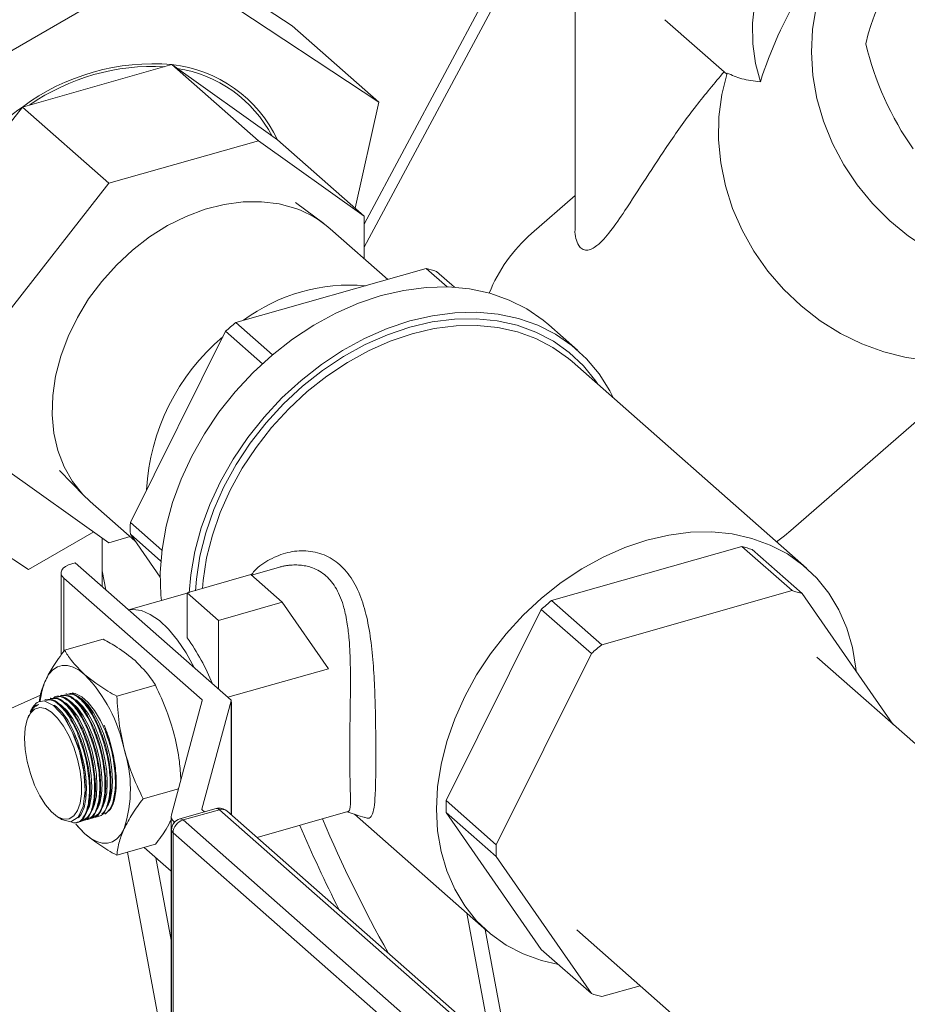
# Model space of a CAD drawing. Extents: x 19.1 to 29.8, y 0.6 to 8.7.
# Drawn here: x 25.8 to 25.9, y 4.6 to 4.7 of the extents above; entities that cross this region are included whole.
import ezdxf

# ---------------------------------------------------------------- set-up
doc = ezdxf.new("R2010")
doc.units = 0
doc.header["$MEASUREMENT"] = 0
doc.layers.get('0').update_dxf_attribs({"linetype": 'CONTINUOUS'})
doc.layers.add('D7', color=7, linetype='CONTINUOUS')

# ---------------------------------------------------------------- blocks, each defined once
blk = doc.blocks.new('A$C69D06FA9')
at = {"color": 7, "linetype": 'Continuous', "lineweight": 15}
for p, q in [((4.481569925152186, 1.288245534339685), (4.503795925762802, 1.273573705403438)), ((4.527879178697518, 1.283918389749431), (4.511274163067299, 1.252936954336418)), ((4.511274163067299, 1.250524862054485), (4.528683689261626, 1.28300734345483)), ((4.533250390987973, 1.28180879749485), (4.533250390987973, 1.252370561778443)), ((4.4905897717843, 1.280302862187655), (4.461231007559221, 1.263289464601582)), ((4.51281577239493, 1.26563103325141), (4.4905897717843, 1.280302862187655)), ((4.542615421821338, 1.274225757709681), (4.549066550532217, 1.268545040237326)), ((4.503795925762802, 1.273573705403438), (4.51281577239493, 1.26563103325141)), ((4.491243108189451, 1.26954827901352), (4.475670908150221, 1.265127258814331)), ((4.491243108189451, 1.26954827901352), (4.500262954821565, 1.261605606861492)), ((4.502254316435184, 1.261708412208536), (4.491243108189451, 1.26954827901352)), ((4.475670908150221, 1.265127258814331), (4.464659699904487, 1.251035125284131)), ((4.475670908150221, 1.265127258814331), (4.484690754782335, 1.257184586662303)), ((4.510331584846654, 1.254595753036726), (4.51281577239493, 1.26563103325141)), ((4.500262954821565, 1.261605606861492), (4.484690754782335, 1.257184586662303)), ((4.511274163067299, 1.253765740056506), (4.500262954821565, 1.261605606861492)), ((4.502254316435184, 1.261708412208536), (4.511274163067299, 1.253765740056506)), ((4.484690754782335, 1.257184586662303), (4.473679546536601, 1.243092453132101)), ((4.533250390987973, 1.255912093564607), (4.528716536802975, 1.251952467312696)), ((4.507079099207161, 1.252988281911504), (4.504143359952593, 1.255187637464221)), ((4.511274163067299, 1.249338913599965), (4.511274163067299, 1.253765740056506)), ((4.513734889623649, 1.247172053664313), (4.507737942097407, 1.252452829497498)), ((4.517736976198208, 1.248308264703244), (4.497905851717832, 1.242678115997251)), ((4.517736976198208, 1.248308264703244), (4.519921898444451, 1.246384271781034)), ((4.520676404370832, 1.246348635930058), (4.518803579618051, 1.247997802885569)), ((4.50173153968035, 1.23930930203826), (4.497905851717832, 1.242678115997251)), ((4.533519712780318, 1.23978679150766), (4.530526069689671, 1.242422925643746)), ((4.496839248297988, 1.241762026811347), (4.486923686057807, 1.221843206224593)), ((4.496839248297988, 1.241762026811347), (4.500678712008096, 1.238381082241805)), ((4.555743491242211, 1.22100604391405), (4.576717713066571, 1.23932380976192)), ((4.557361675652899, 1.217097236797628), (4.532939241358747, 1.238603077934895)), ((4.454098243944742, 1.231604238079264), (4.476324244555357, 1.216932409143018)), ((4.473679546536601, 1.227584186970107), (4.484690754782335, 1.219744320165125)), ((4.479556529936033, 1.227266374736184), (4.482109578430055, 1.224632428418349)), ((4.48272407079331, 1.224046610718725), (4.487402099269545, 1.219927245055418)), ((4.490213683780269, 1.218946108928353), (4.486923686057807, 1.221843206224593)), ((4.476324244555357, 1.216932409143018), (4.483113908905239, 1.220867018180874)), ((4.484002205725488, 1.220234559998385), (4.484002205725488, 1.215150738112429)), ((4.484690754782335, 1.219744320165125), (4.486898151185443, 1.220371010296329)), ((4.486923686057807, 1.220616655221013), (4.490101983240734, 1.217817918883771)), ((4.486923686057807, 1.220616655221013), (4.490033931805272, 1.216134682350729)), ((4.530801712651069, 1.213710767747569), (4.550632837131445, 1.219340916453561)), ((4.550632837131445, 1.219340916453561), (4.555852467691636, 1.214744628291998)), ((4.55691907111148, 1.214434166474325), (4.551699440551289, 1.219030454635886)), ((4.480816976791289, 1.217552128079712), (4.481163440134893, 1.217650490638404)), ((4.497435158919103, 1.203321984520267), (4.481163440134893, 1.217650490638404)), ((4.479707660984218, 1.216599353884812), (4.479707660984218, 1.208033279176357)), ((4.484002205725488, 1.216814254177537), (4.48437323511628, 1.214824018054976)), ((4.50236252606318, 1.217172241332161), (4.499539462453598, 1.216370760410381)), ((4.494395122856872, 1.203376544220939), (4.479993416547117, 1.216058359812001)), ((4.479993416547117, 1.216058359812001), (4.479993416547117, 1.208441942833106)), ((4.492843588487744, 1.214528827092568), (4.499488747608808, 1.216415418751232)), ((4.499488747608808, 1.216415418751232), (4.50275469194041, 1.213539502324865)), ((4.555852467691636, 1.214744628291998), (4.53602134321126, 1.209114479586006)), ((4.492843588487744, 1.214469770570819), (4.486742546449719, 1.212737656289072)), ((4.496109532819332, 1.211652910666201), (4.492843588487744, 1.214528827092568)), ((4.492843588487744, 1.214528827092568), (4.492843588487744, 1.209829395670457)), ((4.50275469194041, 1.213539502324865), (4.496109532819332, 1.211652910666201)), ((4.50275469194041, 1.213539502324865), (4.507561047847489, 1.206613375410937)), ((4.53602134321126, 1.209114479586006), (4.530801712651069, 1.213710767747569)), ((4.566356220139937, 1.200834904759136), (4.55691907111148, 1.214434166474325)), ((4.51981954699103, 1.192875857974908), (4.529735109231225, 1.212794678561664)), ((4.529735109231225, 1.212794678561664), (4.534954739791417, 1.208198390400103)), ((4.496109532819332, 1.211652910666201), (4.496109532819332, 1.204489300765884)), ((4.480066088474032, 1.20854587213231), (4.48408482852615, 1.209686811171172)), ((4.534954739791417, 1.208198390400103), (4.525039177551236, 1.188279569813346)), ((4.601701158221275, 1.169710954778209), (4.558443841103482, 1.207802366091052)), ((4.497077399996925, 1.203637018904358), (4.507561047847489, 1.206613375410937)), ((4.485517894849011, 1.203745135219707), (4.489536634901143, 1.204886074258569)), ((4.477548461452869, 1.203840602193329), (4.457762986942413, 1.194984598111338)), ((4.478106400514449, 1.203399683565666), (4.478019441218521, 1.203374995416089)), ((4.478647749488829, 1.203553375063622), (4.47856079823849, 1.203528689198228)), ((4.479189098463209, 1.203707066561579), (4.47910214721287, 1.203682380696184)), ((4.479730447437575, 1.203860758059538), (4.479643496187236, 1.203836072194141)), ((4.480271796411955, 1.204014449557496), (4.480184845161617, 1.203989763692098)), ((4.491194573238502, 1.191385267202717), (4.494419305424501, 1.203314021060718)), ((4.497425531062632, 1.203280398962294), (4.494370523243475, 1.191979480248085)), ((4.494395122856872, 1.203224566222248), (4.494395122856872, 1.203376544220939)), ((4.497425531062632, 1.191402066405026), (4.497425531062632, 1.203280398962294)), ((4.482256731924423, 1.202077371397909), (4.482138521383064, 1.202252833278846)), ((4.482798080898803, 1.202231062895866), (4.482679870357444, 1.202406524776803)), ((4.497445278381704, 1.191384677364203), (4.497445278381704, 1.202873816584198)), ((4.476360235319021, 1.201763150742009), (4.476254340757905, 1.201509818446636)), ((4.476513941518462, 1.202130863152439), (4.476490379577527, 1.20207449575717)), ((4.480091336026931, 1.20146260540608), (4.480042906148796, 1.201534490683084)), ((4.480632685001297, 1.201616296904037), (4.480514474459937, 1.201791758784974)), ((4.481174033975677, 1.201769988401994), (4.481055823434318, 1.201945450282933)), ((4.481715382950057, 1.20192367989995), (4.481597172408698, 1.20209914178089)), ((4.485409656070246, 1.193950103455448), (4.485428519413603, 1.194145540083172)), ((4.488243798036507, 1.193063785423245), (4.491931346165913, 1.194110697531007)), ((4.482702911198373, 1.193181645965661), (4.48272177454173, 1.193377082593384)), ((4.483244260172739, 1.193335337463617), (4.48326312351611, 1.193530774091343)), ((4.48378560914712, 1.193489028961576), (4.483804472490476, 1.1936844655893)), ((4.4843269581215, 1.193642720459533), (4.484345821464856, 1.193838157087258)), ((4.484868307095866, 1.193796411957491), (4.484887170439237, 1.193991848585215)), ((4.495868731168699, 1.192042694196408), (4.492083062054675, 1.190967925083607)), ((4.494370523243475, 1.191979480248085), (4.494370523243475, 1.191952796486335)), ((4.525039177551236, 1.188279569813346), (4.51981954699103, 1.192875857974908)), ((4.479145069398214, 1.191327778415651), (4.479535906176167, 1.19104780402877)), ((4.482946932462724, 1.191043088347906), (4.483034492967619, 1.191067947183511)), ((4.483488281437104, 1.191196779845864), (4.483575841941999, 1.191221638681467)), ((4.49117482591943, 1.191238506513095), (4.49117482591943, 1.17053605316269)), ((4.496195169280895, 1.191928000904165), (4.492409500166872, 1.190853231791362)), ((4.494394705811089, 1.191916957087862), (4.494646101344841, 1.191695583888691)), ((4.525289103489001, 1.166308543007311), (4.496195169280895, 1.191928000904165)), ((4.526079015214393, 1.166170458827542), (4.496985081006287, 1.191789916724394)), ((4.500117343510965, 1.18903171747961), (4.509588267274978, 1.191720556896017)), ((4.510271352557666, 1.191447159466733), (4.524072874129615, 1.179293852928827)), ((4.529735109231225, 1.177360635090569), (4.51981954699103, 1.19164930697133)), ((4.51981954699103, 1.19164930697133), (4.525039177551236, 1.187053018809769)), ((4.48219215513663, 1.189413244609428), (4.48128666008715, 1.190380349895019)), ((4.481322880096911, 1.190582012308829), (4.481410446044492, 1.190606872689639)), ((4.481864234513978, 1.190735705351992), (4.481951795018873, 1.190760564187595)), ((4.482405583488358, 1.190889396849949), (4.482493143993239, 1.190914255685554)), ((4.491534528676993, 1.190632396219607), (4.491460581482329, 1.190697512440286)), ((4.491460581482329, 1.190697512440286), (4.491460581482329, 1.190544877252307)), ((4.492409500166872, 1.190853231791362), (4.521503434374978, 1.16523377389451)), ((4.491214243465393, 1.189818109123841), (4.491214243465393, 1.168598094439677)), ((4.491370110136074, 1.189523021447764), (4.491370110136074, 1.168303006763599)), ((4.52046404434418, 1.16390356355091), (4.491370110136074, 1.189523021447764)), ((4.485517894849011, 1.187183172539385), (4.489536634901143, 1.188324111578245)), ((4.49117482591943, 1.185509811238024), (4.488358646256017, 1.187989675109323)), ((4.486628345053504, 1.187498434530104), (4.52196282697426, 0.9979609907720128)), ((4.489575599157433, 1.186918054014789), (4.49117482591943, 1.178339653088003)), ((4.525039177551236, 1.187053018809769), (4.534954739791417, 1.172764346929005)), ((4.524515422456943, 1.167547323108963), (4.521982403103252, 1.181134674251284)), ((4.526428365061719, 1.165834441914024), (4.523889014210084, 1.17945575579949)), ((4.533429969799386, 1.17939614731228), (4.576841083878406, 1.14116930588728)), ((4.534954739791417, 1.172764346929005), (4.529735109231225, 1.177360635090569)), ((4.53602134321126, 1.172453885111333), (4.540023429785805, 1.173590096150262))]:
    blk.add_line(p, q, dxfattribs=at)
at = {"color": 7, "linetype": 'Continuous', "lineweight": 15, "flags": 128}
for points in [[(4.583199195012824, 1.294818292762214), (4.582020340384844, 1.29556956755868), (4.580297499878725, 1.29636927580718), (4.578435220707519, 1.2969200458976), (4.576459025763327, 1.297214329420553), (4.574395999175707, 1.297248093164088), (4.572274415118429, 1.297020874389645), (4.570123350306659, 1.296535787173973), (4.567972285494875, 1.295799479730102), (4.565850701437611, 1.29482204329233), (4.563787674849976, 1.293616873813905), (4.561811479905785, 1.29220048837295), (4.559949200734593, 1.29059229880273), (4.55822636022846, 1.288814345648774), (4.556666570245937, 1.286890996098981), (4.555291208006935, 1.284848610026659), (4.554119123113907, 1.282715178723405), (4.553166379214389, 1.280519941273125), (4.552446033845683, 1.27829298382478), (4.551967959478802, 1.27606482725597), (4.551738708214316, 1.273866008878469), (4.551761421984665, 1.271726663918535), (4.552035789493274, 1.269676112507861), (4.552558050480982, 1.267742457845577)], [(4.569716144384969, 1.288663479968838), (4.567645802385428, 1.28775210908889), (4.565718385125578, 1.286595492766315), (4.563958423989021, 1.285208351943629), (4.562388319045851, 1.283608341585511), (4.561028053953748, 1.281815825973576), (4.559894941614004, 1.279853619518082), (4.55900340382, 1.27774669638538), (4.558364787702459, 1.27552187263688), (4.557987221307812, 1.273207464925116), (4.557875510147682, 1.270832930090899), (4.558031076036329, 1.268428490248626), (4.558451938994338, 1.266024748131473), (4.559132742449009, 1.263652297592266), (4.560064821410634, 1.261341334217333), (4.561236312756989, 1.259121271009372), (4.562632306222284, 1.257020364030687), (4.564235034169002, 1.255065352771526), (4.566024097727166, 1.253281119820709), (4.56797672642287, 1.251690374170144), (4.570068067991585, 1.250313362184015), (4.570769259940903, 1.249917011285655)], [(4.549104293522561, 1.268666014350975), (4.548539807349542, 1.266420528962643), (4.548236346056129, 1.264094074275956), (4.548197747023366, 1.261716069176588), (4.548424498350386, 1.259316584424374), (4.548913732682252, 1.256925962397352), (4.549659263468669, 1.254574433401109), (4.550651663195296, 1.252291733395294), (4.551878382598105, 1.250106727971355), (4.553323909353509, 1.248047047336371), (4.554969964237543, 1.246138736918811), (4.556795732273315, 1.244405928014382), (4.558778125944286, 1.242870532636827), (4.56089207714443, 1.241551966432336), (4.563110854173758, 1.240466903161474), (4.56540639977068, 1.239629063853284), (4.567749685906449, 1.239049043297756), (4.570111080855469, 1.238734176070754), (4.572460723899454, 1.238688443785597), (4.574768902927289, 1.238912424744054), (4.577006430155834, 1.239403286623519), (4.579145011220206, 1.240154822292769), (4.580135413922946, 1.240608964161249)], [(4.504152373366765, 1.254554800841808), (4.502420419966015, 1.255033612833822), (4.500583628726986, 1.255267677875862), (4.498668784202025, 1.255253582772545), (4.496703809136179, 1.254991533062215), (4.494717357290639, 1.254485350019733), (4.492738395606409, 1.253742414933688), (4.490795781801083, 1.252773561470574), (4.488917843558326, 1.251592917695552), (4.487131965446466, 1.250217700053442), (4.48546418958982, 1.248667962314185), (4.483938835915879, 1.246966303143726), (4.482578147516023, 1.245137536564572), (4.481401966291102, 1.24320833011147), (4.48042744361193, 1.241206815958702), (4.47966879021358, 1.239162180689632), (4.479137068970942, 1.237104239690602), (4.478840033577086, 1.235063002375457), (4.478782015476895, 1.233068234580715), (4.478963860704937, 1.231149024512654), (4.479382917548293, 1.229333358575749), (4.48003307521455, 1.227647713267881), (4.480904852940924, 1.226116669093386), (4.48198553824507, 1.224762552123936), (4.48272407079331, 1.224046610718725)], [(4.530526069689671, 1.242422925643746), (4.529925788361354, 1.242924365215659), (4.528229383140129, 1.244089234550978), (4.526371977751097, 1.245025958658342), (4.524373261153443, 1.245724608029178), (4.522254420240344, 1.246177776806356), (4.520037915252558, 1.246380661288098), (4.51774724169438, 1.246331110848429), (4.515406681275365, 1.246029650734334), (4.513041044518218, 1.245479476498019)], [(4.513041044518218, 1.245479476498019), (4.51067540776107, 1.244686420123255), (4.508334847342056, 1.243658888204905), (4.506044173783877, 1.242407772836923), (4.503827668796092, 1.240946336153449), (4.501708827882993, 1.239290069746893), (4.499710111285339, 1.237456530453192), (4.497852705896307, 1.235465154244995), (4.496156300675082, 1.233337050205503), (4.494638877939025, 1.231094776766943), (4.493316522746625, 1.228762102585577), (4.492203252391889, 1.226363754588029), (4.491310867817532, 1.223925155859714), (4.490648828522041, 1.221472156153801), (4.490224152286629, 1.219030757877411), (4.490041340785055, 1.216626840459616), (4.490102331864705, 1.214285886023077), (4.49015635730359, 1.213706853107963)], [(4.537259937599529, 1.234798370925047), (4.536872479735194, 1.235559513140821), (4.535759209380458, 1.237325735849323), (4.534436854188058, 1.238907564421032), (4.532919431452001, 1.240288231079571), (4.531223026230776, 1.241453100414892), (4.529365620841745, 1.242389824522254), (4.52736690424409, 1.243088473893092), (4.525248063330991, 1.243541642670268), (4.523031558343206, 1.24374452715201), (4.520740884785027, 1.243694976712343), (4.518400324366013, 1.243393516598248), (4.516034687608865, 1.242843342361931)], [(4.516034687608865, 1.242843342361931), (4.513669050851718, 1.242050285987169), (4.511328490432703, 1.241022754068819), (4.509037816874525, 1.239771638700836), (4.506821311886739, 1.238310202017363), (4.504702470973641, 1.236653935610805), (4.502703754375986, 1.234820396317106), (4.500846348986954, 1.232829020108909), (4.49914994376573, 1.230700916069416), (4.497632521029672, 1.228458642630857), (4.496310165837272, 1.226125968449491), (4.495196895482536, 1.223727620451942), (4.494304510908179, 1.221289021723626), (4.493642471612688, 1.218836022017715), (4.493217795377277, 1.216394623741323), (4.493055024152554, 1.214529798141916)], [(4.535605950654556, 1.236254834275634), (4.535398480180021, 1.236561732859306), (4.534123807393527, 1.238154612623747), (4.532650946425278, 1.239547824876885), (4.530996034248275, 1.24072610529373), (4.529177202426609, 1.241676544387461), (4.527214378462361, 1.242388728948479), (4.525129067465613, 1.242854856133695), (4.522944116540046, 1.243069818956128), (4.520683464465208, 1.243031262238107), (4.518371879418311, 1.242739608415109), (4.516034687608865, 1.242198052907447)], [(4.532939241358747, 1.238603077934895), (4.532570613024149, 1.238916757755069), (4.53094961191448, 1.240070893841397), (4.529168050063561, 1.241001857337228), (4.527245446635831, 1.241699448411682), (4.525202866076782, 1.242156024110971), (4.523062687326444, 1.242366582096183), (4.520848358631085, 1.242328815449975), (4.518584140639263, 1.242043137951624), (4.516294840597098, 1.241512679543586)], [(4.516034687608865, 1.242198052907447), (4.51369749579942, 1.241412529110592), (4.511385910752523, 1.240391643387643), (4.509125258677685, 1.239146580776216), (4.506940307752117, 1.237690982442826), (4.50485499675537, 1.236040796227419), (4.502892172791121, 1.234214101915496), (4.501073340969469, 1.232230913152195), (4.499418428792453, 1.230112958168617), (4.497945567824203, 1.227883441722772), (4.49667089503771, 1.225566790863402), (4.495608376014758, 1.223188387302107), (4.49476965193611, 1.22077428932602), (4.494163912038289, 1.218350946297747), (4.493797792934373, 1.215944908870627), (4.493703776650491, 1.214713982000996)], [(4.516294840597098, 1.241512679543586), (4.514005540554948, 1.240743252039183), (4.511741322563125, 1.239743285447165), (4.509526993867766, 1.238523735610773), (4.507386815117428, 1.237097964173222), (4.505344234558379, 1.23548159218474), (4.503421631130649, 1.233692328955085), (4.50164006927973, 1.231749778026627), (4.500019068170062, 1.229675222393842), (4.498576387829033, 1.227491391322371), (4.497327834564359, 1.22522221132243), (4.496287087786882, 1.222892544004957), (4.495465550136075, 1.220527913692592), (4.494872222550384, 1.218154227769872), (4.494513605650965, 1.21579749283649), (4.494444472986714, 1.214983325666223)], [(4.562529821225411, 1.20634887938308), (4.562498509837383, 1.206659240019112), (4.562139892937978, 1.208812348932783), (4.561546565352273, 1.210849137919363), (4.56072502770148, 1.212747291492482), (4.559684280924003, 1.214486013084384), (4.558435727659315, 1.216046252897454), (4.556993047318301, 1.2174109166178), (4.555372046208632, 1.218565052704129), (4.553590484357713, 1.21949601619996), (4.551667880929983, 1.220193607274414), (4.549625300370934, 1.220650182973701), (4.547485121620596, 1.220860740958916), (4.545270792925237, 1.220822974312707), (4.543006574933415, 1.220537296814358), (4.54071727489125, 1.220006838406318)], [(4.555743491242211, 1.22100604391405), (4.555080111356816, 1.220457189616964), (4.554242820929275, 1.219843629454834)], [(4.54071727489125, 1.220006838406318), (4.5384279748491, 1.219237410901915), (4.536163756857277, 1.218237444309898), (4.533949428161918, 1.217017894473505), (4.53180924941158, 1.215592123035952), (4.529766668852531, 1.213975751047473), (4.527844065424802, 1.212186487817817), (4.526062503573868, 1.210243936889359), (4.524441502464214, 1.208169381256573), (4.522998822123185, 1.205985550185103), (4.521750268858511, 1.203716370185163), (4.520709522081034, 1.201386702867689), (4.519887984430227, 1.199022072555325), (4.519294656844536, 1.196648386632605), (4.518936039945132, 1.194291651699222), (4.518816062813798, 1.191977688636287), (4.518936039945132, 1.189731849707345), (4.519294656844536, 1.18757874079367), (4.519887984430227, 1.185541951807094), (4.520709522081034, 1.183643798233973), (4.521750268858511, 1.181905076642073), (4.522998822123185, 1.180344836829002), (4.524441502464214, 1.178980173108656), (4.526062503573868, 1.177826037022326), (4.527844065424802, 1.176895073526497), (4.529766668852531, 1.176197482452041), (4.531519074216334, 1.175789716028932)], [(4.480816976791289, 1.217552128079712), (4.480466012841134, 1.217428278082844), (4.480170116436412, 1.217272572993911), (4.479940658710007, 1.217090996472164), (4.479786457593676, 1.2168905264015), (4.479713438949844, 1.216678866734311), (4.479724408844021, 1.216464151432906), (4.479818945709354, 1.216254631885905), (4.479993416547117, 1.216058359812001)], [(4.486748834405446, 1.212732119258023), (4.487195619039412, 1.212781330856545), (4.488073256131841, 1.212662638824687), (4.488995843299605, 1.212273268755538), (4.489943717198969, 1.211621519396116), (4.490896675543425, 1.210721281652486), (4.491834407680315, 1.209591742529202), (4.492736927477225, 1.208256976191628), (4.493584999291571, 1.206745430866894), (4.49361571556922, 1.206685299615156)], [(4.478103300355386, 1.205435269304123), (4.478446414440711, 1.206033782195023), (4.478853619187845, 1.206489602966402), (4.479317947210674, 1.206794932398486), (4.479831453728011, 1.206944546220035), (4.480385352500946, 1.206935884497083), (4.480970166167921, 1.206769095434113), (4.481575888404961, 1.206447032838232), (4.48219215513663, 1.205975207289752)], [(4.479561387611525, 1.191080271050504), (4.479761923809377, 1.19089844049557), (4.480715551430563, 1.190658790253279), (4.481496625441181, 1.191130139659856), (4.482016915838003, 1.192258673981327), (4.482218137306916, 1.193916007193954), (4.482078204853011, 1.195914753988008), (4.481613172044419, 1.198030164747673), (4.480875149009734, 1.200024900507795), (4.479946695435103, 1.201674691968487), (4.478932080485976, 1.202793030031559), (4.477945878747647, 1.203252664232965), (4.477376743413444, 1.203171329887928), (4.477376743413444, 1.203171329887928)], [(4.480857351784479, 1.204088126907672), (4.481184442620602, 1.204021249824699), (4.481851285078889, 1.203682647724866), (4.482533025194371, 1.203082322857821), (4.483199867652658, 1.202246512300928), (4.48382266823846, 1.201211744986187), (4.484374207577631, 1.200023245210618), (4.484830380754488, 1.198732956117468), (4.485171250812243, 1.197397269531599), (4.485381920093673, 1.196074561366155), (4.48545318134029, 1.194822640315017)], [(4.484030054383823, 1.192159483371748), (4.484278298040678, 1.192767345521526), (4.484462118195765, 1.193669384571727), (4.484524297424358, 1.194740867711173), (4.484462118195765, 1.195934965985124), (4.484278298040678, 1.197199491569089), (4.483980870781906, 1.198479178627183), (4.483582835417891, 1.199718098694346), (4.483101588004033, 1.200862105018645), (4.482558161361581, 1.201861199034159), (4.481976305842466, 1.202671715538221), (4.481381451324935, 1.203258231070317), (4.481242770551219, 1.203360440878683)], [(4.484571403358203, 1.192313174869703), (4.484819647015044, 1.192921037019483), (4.485003467170145, 1.193823076069684), (4.485065646398738, 1.19489455920913), (4.485003467170145, 1.196088657483081), (4.484819647015044, 1.197353183067047), (4.484522219756286, 1.19863287012514), (4.484124184392272, 1.199871790192304), (4.483642936978399, 1.201015796516604), (4.483099510335947, 1.202014890532116), (4.482517654816846, 1.202825407036178), (4.481922800299316, 1.203411922568275), (4.481784119525599, 1.203514132376641)], [(4.475902620422985, 1.199362379622402), (4.47597196241756, 1.198183035843195), (4.476176746046676, 1.196936714896282), (4.47650739585545, 1.195681693363955), (4.476948451026303, 1.194476654658212), (4.477479288309652, 1.193377945049624), (4.478075086344106, 1.192436938978366), (4.478707986275751, 1.191697636842475), (4.479348394407211, 1.191194607588148), (4.479966365966021, 1.190951372304243), (4.480533005288905, 1.190979304402298), (4.481021816950914, 1.191277097808452), (4.481409944662005, 1.191830828034005), (4.481679240001768, 1.192614603269043), (4.481817111019424, 1.193591775054673), (4.481817111019424, 1.194716651924248), (4.481679240001768, 1.195936635885561), (4.481409944662005, 1.197194681844493), (4.481021816950914, 1.198431964970224), (4.480533005288905, 1.199590631278936), (4.479966365966021, 1.200616502821797), (4.479348394407211, 1.201461610985636), (4.478707986275751, 1.202086439451987), (4.478075086344106, 1.202461771936205), (4.477479288309652, 1.202570058308487), (4.476948451026303, 1.202406235218408), (4.47650739585545, 1.20197796285159), (4.476176746046676, 1.201305266747912), (4.47597196241756, 1.200419601429536), (4.475902620422985, 1.199362379622402)], [(4.481518362328146, 1.191088626935594), (4.481815474884414, 1.1914594080037), (4.482112902143172, 1.192152579529697), (4.482296722298273, 1.193054618579898), (4.482358901526851, 1.194126101719343), (4.482296722298273, 1.195320199993295), (4.482112902143172, 1.19658472557726), (4.481815474884414, 1.197864412635354), (4.481417439520399, 1.199103332702517), (4.480936192106526, 1.200247339026816), (4.480392765464075, 1.20124643304233), (4.479810909944973, 1.202056949546391), (4.479216055427443, 1.202643465078488), (4.478986771512155, 1.202805222664248)], [(4.482406007460696, 1.191698408877876), (4.482654251117552, 1.192306271027654), (4.482838071272639, 1.193208310077855), (4.482900250501231, 1.194279793217301), (4.482838071272639, 1.195473891491252), (4.482654251117552, 1.196738417075219), (4.48235682385878, 1.198018104133311), (4.481958788494765, 1.199257024200474), (4.481477541080906, 1.200401030524775), (4.480934114438455, 1.201400124540287), (4.480352258919339, 1.202210641044349), (4.479757404401809, 1.202797156576445), (4.479618723628093, 1.202899366384811)], [(4.482947356435076, 1.191852100375833), (4.483195600091918, 1.192459962525611), (4.483379420247019, 1.193362001575812), (4.483441599475611, 1.194433484715258), (4.483379420247019, 1.195627582989209), (4.483195600091918, 1.196892108573175), (4.48289817283316, 1.19817179563127), (4.482500137469145, 1.199410715698432), (4.482018890055286, 1.200554722022732), (4.481475463412835, 1.201553816038244), (4.480893607893719, 1.202364332542308), (4.480298753376189, 1.202950848074403), (4.480160072602473, 1.203053057882768)], [(4.483488705409442, 1.19200579187379), (4.483736949066298, 1.192613654023569), (4.483920769221399, 1.193515693073769), (4.483982948449977, 1.194587176213215), (4.483920769221399, 1.195781274487167), (4.483736949066298, 1.197045800071132), (4.483439521807526, 1.198325487129226), (4.483041486443526, 1.199564407196389), (4.482560239029652, 1.200708413520688), (4.482016812387201, 1.2017075075362), (4.4814349568681, 1.202518024040264), (4.480840102350555, 1.20310453957236), (4.480701421576839, 1.203206749380724)], [(4.48545318134029, 1.194822640315017), (4.485381920093673, 1.193696221335509), (4.485171250812243, 1.192744534342189), (4.484830380754488, 1.19200917262337), (4.484374207577631, 1.191522275014817), (4.484247177695678, 1.191443632359821)], [(4.48219215513663, 1.189413244609428), (4.481575888404961, 1.190026760044562), (4.481245196508368, 1.190415384888579)], [(4.486281009917874, 1.189953182595058), (4.485937895832549, 1.189354669704157), (4.485530691085415, 1.188898848932778), (4.485066363062586, 1.188593519500694), (4.48455285654525, 1.188443905679145), (4.483998957772314, 1.188452567402097), (4.483414144105339, 1.188619356465066), (4.482808421868299, 1.188941419060948), (4.48219215513663, 1.189413244609428)]]:
    blk.add_lwpolyline(points, dxfattribs=at)
at = {"color": 7, "linetype": 'Continuous', "lineweight": 15}
for centre, radius, start, end in [((4.582062728435645, 1.267739181780518), 0.01895334592616944, 118.1812353681556, 167.8502366388682), ((4.489263872489275, 1.246884197405789), 0.0227503399772133, 85.00906835195426, 126.6899147953472), ((4.489236197062596, 1.246981678815269), 0.02237853461789693, 86.8592680403602, 124.8397151069356), ((4.489772975858088, 1.255830821153589), 0.01379601171392462, 25.21622620912824, 83.8828252373132), ((4.489723473153077, 1.255761293876258), 0.01355316087372588, 27.89185302747961, 81.20719841896285), ((4.493024896881948, 1.240219330550746), 0.03035730250343029, 124.8659102078859, 159.1278950818471), ((4.500482520896838, 1.24418558165697), 0.01099947833555271, 48.72948082151453, 70.51021624107673), ((4.539596933569811, 1.239557316137558), 0.01649311391030867, 131.2764864122235, 157.9734839569387), ((4.513967395465912, 1.233370316993778), 0.01540623317583223, 71.70492310484731, 75.83713938970932), ((4.509797748796828, 1.228049037887727), 0.01853334276012837, 85.00846549508204, 126.6905176522114), ((4.517715556262843, 1.218534691885219), 0.03123026291938396, 129.3689137789418, 131.9486296790193), ((4.51113621826326, 1.223987137236779), 0.02255749780771436, 130.2496443341977, 176.8222347410746), ((4.507649833425219, 1.221229930722803), 0.02073521862766077, 178.3051433630673, 181.6948566369292), ((4.546863256399121, 1.204402968744043), 0.01540623317588692, 71.70492310484731, 75.8371393896833), ((4.552082886959226, 1.199806680582133), 0.01540623317624416, 71.70492310494294, 75.8371393896833), ((4.550611417197629, 1.189567343633733), 0.03123026292176942, 129.3689137790577, 131.948629678934), ((4.47403008945426, 1.196366028443526), 0.02313460617711477, 22.04622875403215, 35.58837026211531), ((4.555831047758744, 1.184971055471133), 0.031230262923149, 129.3689137791404, 131.9486296788995), ((4.48483146819963, 1.202550634604082), 0.00732047538708254, 156.7932501420158, 174.7954794082177), ((4.470597920364014, 1.194900681392154), 0.01603344641114607, 11.99978660819571, 43.68665472598553), ((4.494358844492766, 1.203326574336939), 6.175037659072111e-05, 348.2705444834218, 54.02017892560693), ((4.496864789444629, 1.203432128727389), 0.000580907121477226, 344.8590466102139, 349.0701348147816), ((4.478335403137791, 1.201498395582339), 0.00192814357812867, 119.814471513325, 160.8514240953132), ((4.468313775817734, 1.194091896338744), 0.01389382152744575, 356.4160940582072, 32.03942280733875), ((4.473361012811708, 1.194093673265138), 0.01356723952070651, 342.2308268761453, 17.76917312385471), ((4.494430984175196, 1.191966926971862), 6.175037659085683e-05, 168.2705444826153, 234.0201789253655), ((4.496195169280895, 1.190892878236644), 0.001195256701474023, 48.63358711743466, 105.8494915736693), ((4.49592650338866, 1.191685226545376), 0.0003621059940600106, 42.10188977549174, 99.18049045727857), ((4.496467187411099, 1.191155692469446), 0.0008188126656929969, 50.76567947981292, 109.4029962924661), ((4.540545694360262, 1.19226258247312), 0.02073521862946822, 178.3051433632202, 181.6948566367829), ((4.491859643487516, 1.191247181164291), 0.0006792541425284307, 168.2705444848868, 234.0201789242923), ((4.492409500166872, 1.189818109123841), 0.001195256701474605, 105.8494915736152, 180), ((4.492140834274636, 1.190610457432568), 0.00036210599406396, 42.10188977596537, 99.18049045688431), ((4.492835320229972, 1.189449326961823), 0.001467062199279951, 106.8731384080618, 177.1206668817729), ((4.491607983644954, 1.189837375916591), 0.0003942112863673697, 182.801406005077, 232.8850353294369), ((4.545765324921135, 1.187666294311558), 0.02073521863014999, 178.3051433632754, 181.6948566367277), ((4.539790923943755, 1.187391832821424), 0.01540623317648599, 251.704923104916, 255.8371393895888)]:
    blk.add_arc(centre, radius, start, end, dxfattribs=at)
for centre, major_axis, ratio, start_param, end_param in [((4.570123350306659, 1.260839806724444), (0.006909102238382016, 0.02762657209003465), 0.6596093026345522, 0.7587680335908591, 1.485193315713617), ((4.577726243141683, 1.271510555126925), (-0.008583113020496577, 0.01899464204177377), 0.6438271421259018, 1.276679867587163, 1.861481444357908), ((4.495253974429005, 1.212232868199989), (-0.002012383052170054, 0.01026443960212097), 0.08449100581907737, 3.548499042880075, 3.644640275224829), ((4.523436379431658, 1.195002685336211), (-0.02074801460341191, 0.0458159494024239), 0.3328326642242206, 1.508466705729011, 1.820279560788528), ((4.521079265167458, 1.194333489606157), (-0.02074801460341191, 0.04581594940242432), 0.332832664224234, 1.508466705729005, 1.701911157459001)]:
    blk.add_ellipse(centre, major_axis=major_axis, ratio=ratio, start_param=start_param, end_param=end_param, dxfattribs=at)
for points, knots in [([(4.533251734242711, 1.252370504334985), (4.533251285798713, 1.252367541957499), (4.533197785722137, 1.252014125648596), (4.53333969875807, 1.251421946756844), (4.533578071471595, 1.250708538657397), (4.533983875988824, 1.250293729146735), (4.534607795250466, 1.250120494486668), (4.535628579410997, 1.250631136489385), (4.536964182142441, 1.252169650297636), (4.538632700511187, 1.254592324713558), (4.540610051591358, 1.257680831997765), (4.543050473269318, 1.261385465385514), (4.54566768941703, 1.265107379581444), (4.547777401394157, 1.267616050789925), (4.548774744753544, 1.268801997780692)], [0, 0, 0, 0, 0.0003791934308135013, 0.04523837469613037, 0.0910618939157091, 0.1291152878687822, 0.1682827495307068, 0.2450110374284281, 0.3421468731116693, 0.44197929694743, 0.5830716155442394, 0.7242179677833849, 0.8696270479331553, 0.9999999999999999, 0.9999999999999999, 0.9999999999999999, 0.9999999999999999]), ([(4.549104293522561, 1.268666014350975), (4.549583027848726, 1.268445556942602), (4.550542948584095, 1.268003512940313), (4.551885206931757, 1.267829624274608), (4.552558050480982, 1.267742457845577)], [0, 0, 0, 0, 0.4987227679438909, 1, 1, 1, 1]), ([(4.49951261220518, 1.216363137499663), (4.499620843570113, 1.216510114316359), (4.50015113562705, 1.217230244183467), (4.501465917650691, 1.218062326325578), (4.503296496530808, 1.218809753687474), (4.505249438634266, 1.218973778171419), (4.507127950716765, 1.21857548966898), (4.508797082890922, 1.217535978144964), (4.510124312610614, 1.21592240987286), (4.511081358956119, 1.213831152290417), (4.511719640391703, 1.211381552120919), (4.512106824623189, 1.208684167446842), (4.51233150741777, 1.205834678063438), (4.512437273678628, 1.202941511993147), (4.512487976628876, 1.200094421152492), (4.512491650858095, 1.198389140085217), (4.512493469181223, 1.19754522103703)], [0, 0, 0, 0, 0.01916858150065376, 0.0939186761494276, 0.1702909420519199, 0.2456337555413421, 0.3238957403699148, 0.4006838447478706, 0.4782599832380883, 0.5556389831159168, 0.6313322285776468, 0.7077345458353413, 0.7825377004172922, 0.8554787487361917, 0.928478513513265, 1, 1, 1, 1]), ([(4.509777497315227, 1.197919566715216), (4.509781709406141, 1.198692409344938), (4.509787380972057, 1.199733039288795), (4.509806043394178, 1.201150490683773), (4.509818154976742, 1.202046830950197), (4.509829671724475, 1.202941467475542), (4.509843710732355, 1.20385776301117), (4.509855378838736, 1.204821715589491), (4.509857010202609, 1.205889312464171), (4.509840381914557, 1.207052399737609), (4.509800104368992, 1.208323144941952), (4.509727542058314, 1.209482602299561), (4.509633335596249, 1.210473471189447), (4.50952118558692, 1.211324332375233), (4.509372604232311, 1.212154383828301), (4.509065821090402, 1.213449184517076), (4.508473419962158, 1.214950783757255), (4.50736094455543, 1.216365958181489), (4.506232091485685, 1.217027978368863), (4.505331547267417, 1.217299171224816), (4.504736244481379, 1.217402748803812), (4.504216028946473, 1.217431128591889), (4.503782032811671, 1.217418327763694), (4.50344017221353, 1.217389625642996), (4.503079150262536, 1.217338321974783), (4.502717344614027, 1.217267800971262), (4.502477284820344, 1.217202180610323), (4.502362893927241, 1.217170911851907)], [0, 0, 0, 0, 0.08783191817285821, 0.1182653758502695, 0.1493231203718816, 0.1810461675444679, 0.2102026159922434, 0.2430719638989512, 0.2796739922066478, 0.3200228381059177, 0.3641288806650743, 0.4146252073841342, 0.4469315472797769, 0.4765545231883919, 0.5142175595963541, 0.5480005748938289, 0.6425951048083242, 0.7294171015773112, 0.8161679376615624, 0.8468476857409828, 0.8784750892920004, 0.9111008668534692, 0.9275144137114871, 0.9448768186847726, 0.9631912081491678, 0.9824602424696084, 1, 1, 1, 1]), ([(4.487410568238531, 1.207456739101127), (4.486817744169173, 1.20792840348363), (4.485826942637757, 1.208716707833345), (4.484584059977664, 1.209408812104272), (4.48408482852615, 1.209686811171172)], [0, 0, 0, 0, 0.5983277685496631, 1, 1, 1, 1]), ([(4.478103300355386, 1.205435269304123), (4.478341233366621, 1.205900101968631), (4.478856490405747, 1.206906722702596), (4.479642850243408, 1.207972333927726), (4.480066088474032, 1.20854587213231)], [0, 0, 0, 0, 0.4617753726132461, 1, 1, 1, 1]), ([(4.480066088474032, 1.20854587213231), (4.480287749606276, 1.208189069557552), (4.480839595402145, 1.207300776698791), (4.481685829673424, 1.206471429029856), (4.48219215513663, 1.205975207289752)], [0, 0, 0, 0, 0.4016722314503363, 0.9999999999999999, 0.9999999999999999, 0.9999999999999999, 0.9999999999999999]), ([(4.489536634901143, 1.204886074258569), (4.489398593339473, 1.205112721273187), (4.488857227173128, 1.206001576947777), (4.488028202241949, 1.206835474748553), (4.487410568238531, 1.207456739101127)], [0, 0, 0, 0, 0.2549874193272851, 1, 1, 1, 1]), ([(4.477431243490869, 1.203179118418765), (4.477468202762594, 1.203446111330964), (4.47756623375831, 1.204154284944908), (4.477897146852555, 1.204943562290184), (4.478103300355386, 1.205435269304123)], [0, 0, 0, 0, 0.3770161821074719, 1, 1, 1, 1]), ([(4.48219215513663, 1.205975207289752), (4.482942706394411, 1.205391678765443), (4.483950140734791, 1.204608432227806), (4.485199359723026, 1.203920539269836), (4.485517894849011, 1.203745135219707)], [0, 0, 0, 0, 0.7450125806727627, 1, 1, 1, 1]), ([(4.491499423019775, 1.199715695746596), (4.49126149000854, 1.200539318423075), (4.490746232969414, 1.202322918687029), (4.489959873131752, 1.20398922640692), (4.489536634901143, 1.204886074258569)], [0, 0, 0, 0, 0.4617753726132019, 1, 1, 1, 1]), ([(4.47802348070897, 1.203356229859843), (4.478302197686432, 1.203375959911554), (4.478875975019136, 1.203416576943743), (4.479883181419027, 1.2025689168479), (4.480758891383644, 1.201325626650684), (4.481223403634075, 1.200313856674073), (4.481402380815496, 1.199924020370537)], [0, 0, 0, 0, 0.2644244538242784, 0.5443542018591583, 0.8244390743194232, 1, 1, 1, 1]), ([(4.481489787523657, 1.199951719745039), (4.481197009742729, 1.200564656216004), (4.480611435958721, 1.201790567306409), (4.479591591468164, 1.202968499143589), (4.478719261220888, 1.203526972558125), (4.478287256849939, 1.203368245120842), (4.478130712740736, 1.203310727542446)], [0, 0, 0, 0, 0.2801611533384169, 0.5603397435898785, 0.840681650890476, 1, 1, 1, 1]), ([(4.478564739342218, 1.20351036291556), (4.478843920516752, 1.203529837985146), (4.479418232146301, 1.203569900711317), (4.480425914865577, 1.202721078540883), (4.481301541431833, 1.201477070733185), (4.481765921112768, 1.200465026500643), (4.481944847173153, 1.200075084617085)], [0, 0, 0, 0, 0.2647021472223092, 0.5445264057188246, 0.8245054657152293, 1, 1, 1, 1]), ([(4.482031136498037, 1.200105411242996), (4.481738358717109, 1.200718347713961), (4.481152784933101, 1.201944258804366), (4.480132940442545, 1.203122190641546), (4.479260610195254, 1.203680664056082), (4.478828605824305, 1.203521936618801), (4.478672061715116, 1.203464419040403)], [0, 0, 0, 0, 0.2801611533383989, 0.5603397435898568, 0.8406816508905348, 1, 1, 1, 1]), ([(4.478877727328282, 1.203509959084814), (4.478936232513107, 1.203568221929201), (4.479227190744282, 1.203857974951884), (4.479962284239079, 1.203666455915732), (4.480961621042724, 1.202894395514457), (4.481843707233253, 1.201627921331729), (4.482307497275613, 1.20061792784408), (4.482486196147534, 1.200228776115042)], [0, 0, 0, 0, 0.06482998790449704, 0.322412768432426, 0.5802747272615171, 0.838279337832829, 1, 1, 1, 1]), ([(4.482572485472403, 1.200259102740953), (4.48227970769149, 1.200872039211918), (4.481694133907467, 1.202097950302324), (4.48067428941691, 1.203275882139502), (4.479801959169635, 1.203834355554038), (4.479369954798685, 1.203675628116757), (4.479213410689482, 1.203618110538359)], [0, 0, 0, 0, 0.2801611533384012, 0.5603397435898677, 0.8406816508904706, 1, 1, 1, 1]), ([(4.479647437290964, 1.203817745911477), (4.479926618465512, 1.203837220981059), (4.480500930095062, 1.203877283707232), (4.481508612814324, 1.203028461536798), (4.482384239380579, 1.2017844537291), (4.482848619061514, 1.200772409496558), (4.483027545121914, 1.200382467612998)], [0, 0, 0, 0, 0.2647021472222799, 0.5445264057188572, 0.8245054657151433, 1, 1, 1, 1]), ([(4.483113834446783, 1.200412794238909), (4.482821056665856, 1.201025730709874), (4.482235482881848, 1.202251641800281), (4.481215638391291, 1.203429573637461), (4.480343308144001, 1.203988047051997), (4.479911303773051, 1.203829319614714), (4.479754759663862, 1.203771802036316)], [0, 0, 0, 0, 0.2801611533384041, 0.560339743589872, 0.8406816508904696, 1, 1, 1, 1]), ([(4.483655183421163, 1.200566485736866), (4.483362405640236, 1.201179422207833), (4.482776831856228, 1.202405333298239), (4.481756987365671, 1.203583265135416), (4.480884657118381, 1.204141738549954), (4.480452652747431, 1.203983011112671), (4.480296108638242, 1.203925493534275)], [0, 0, 0, 0, 0.2801611533384024, 0.560339743589862, 0.8406816508905514, 1, 1, 1, 1]), ([(4.480462772659237, 1.203944803184099), (4.480653809907309, 1.203952178310642), (4.481141365295926, 1.203971000727341), (4.482051266484575, 1.203173559302197), (4.482925399492785, 1.201939389218808), (4.483389915506649, 1.200926446992584), (4.48356889409628, 1.200536159110955)], [0, 0, 0, 0, 0.1969046457046599, 0.502529857540587, 0.8083241442145958, 1, 1, 1, 1]), ([(4.485517894849011, 1.203745135219707), (4.485572498047247, 1.202822203296028), (4.485682372397122, 1.200965049349469), (4.486080656987369, 1.199148140885615), (4.486281009917874, 1.198234163935219)], [0, 0, 0, 0, 0.4969603760569979, 1, 1, 1, 1]), ([(4.477402879304634, 1.202870125891723), (4.477190001259501, 1.202781621975539), (4.476773216633291, 1.202608344023833), (4.476527197473544, 1.20202655079895), (4.476406835726536, 1.201741915858223)], [0, 0, 0, 0, 0.5107627099229237, 1, 1, 1, 1]), ([(4.476503406598127, 1.202069236843064), (4.476525822138171, 1.202132213116126), (4.476672534841796, 1.202544401235105), (4.476986175886566, 1.202826578691017), (4.477305319239136, 1.202859930468385), (4.477402879304634, 1.202870125891723)], [0, 0, 0, 0, 0.1112770448358111, 0.728323121809913, 1, 1, 1, 1]), ([(4.482486196147534, 1.200228776115042), (4.482740680676002, 1.199552698874475), (4.483249629758916, 1.198200597457413), (4.483678763460603, 1.195981661583561), (4.483793171524184, 1.193927904275469), (4.483554551345449, 1.192270713387439), (4.483070943754441, 1.191191832090217), (4.482589021159939, 1.191027537599153), (4.482383651461816, 1.190957524052541)], [0, 0, 0, 0, 0.1743061787111601, 0.34859867644817, 0.5227132003330572, 0.6967281033359216, 0.8707616978785041, 1, 1, 1, 1]), ([(4.48248450055705, 1.190952643225851), (4.482520540343387, 1.190949654279528), (4.482858948234508, 1.190921588546489), (4.483328928107511, 1.191562778392045), (4.48377376758674, 1.192849561420068), (4.483872817741698, 1.194711877788093), (4.483633055363896, 1.196840704815399), (4.483156283009606, 1.198772251250587), (4.482734679519055, 1.199846016962702), (4.482572485472403, 1.200259102740953)], [0, 0, 0, 0, 0.02078743465253933, 0.1951907221919732, 0.3694042716354488, 0.5434205419271453, 0.7173239321104015, 0.8912523819870939, 1, 1, 1, 1]), ([(4.483027545121914, 1.200382467612998), (4.483282029650383, 1.199706390372432), (4.483790978733296, 1.198354288955372), (4.484220112434969, 1.196135353081516), (4.48433452049855, 1.194081595773428), (4.484095900319829, 1.192424404885395), (4.483612292728822, 1.191345523588176), (4.483130370134319, 1.19118122909711), (4.482925000436182, 1.191111215550498)], [0, 0, 0, 0, 0.1743061787111965, 0.3485986764481616, 0.5227132003330804, 0.6967281033359162, 0.8707616978785142, 1, 1, 1, 1]), ([(4.48302584953143, 1.191106334723809), (4.483061889317767, 1.191103345777485), (4.483400297208874, 1.191075280044446), (4.483870277081891, 1.191716469890002), (4.48431511656112, 1.193003252918023), (4.484414166716078, 1.194865569286049), (4.484174404338276, 1.196994396313356), (4.483697631983986, 1.198925942748543), (4.483276028493435, 1.199999708460661), (4.483113834446783, 1.200412794238909)], [0, 0, 0, 0, 0.02078743465253857, 0.1951907221919698, 0.3694042716354463, 0.5434205419271407, 0.717323932110407, 0.8912523819870964, 1, 1, 1, 1]), ([(4.483567198505796, 1.191260026221766), (4.483603238292133, 1.191257037275443), (4.483941646183254, 1.191228971542404), (4.484411626056271, 1.191870161387959), (4.484856465535501, 1.193156944415982), (4.484955515690459, 1.195019260784006), (4.484715753312642, 1.197148087811312), (4.484238980958352, 1.1990796342465), (4.483817377467815, 1.200153399958618), (4.483655183421163, 1.200566485736866)], [0, 0, 0, 0, 0.02078743465249129, 0.1951907221919812, 0.3694042716354277, 0.5434205419271269, 0.7173239321104243, 0.8912523819871254, 1, 1, 1, 1]), ([(4.48356889409628, 1.200536159110955), (4.483823433155294, 1.199859919111807), (4.484332491295021, 1.198507492190357), (4.48476080739826, 1.196290996621647), (4.484878318632823, 1.194227977206623), (4.484628110861408, 1.192605372077136), (4.484281017869719, 1.191669858197969), (4.483975987250759, 1.191528415827031), (4.483937662608554, 1.191510644731535)], [0, 0, 0, 0, 0.1945881679552691, 0.389161063039943, 0.5835352755187083, 0.7777982753882784, 0.9720821417153621, 1, 1, 1, 1]), ([(4.484380541848836, 1.19156858894357), (4.484571682661411, 1.191709925453841), (4.485012502852584, 1.192035884031887), (4.48539050624062, 1.193337075947221), (4.485498822060435, 1.195165870768777), (4.48525657222693, 1.19730369697348), (4.484780406423369, 1.199233049014756), (4.484358747693264, 1.200307014573911), (4.484196532395529, 1.200720177234825)], [0, 0, 0, 0, 0.1421567950503442, 0.3278503670818058, 0.5133336600018276, 0.698696634435632, 0.8840863199031571, 1, 1, 1, 1]), ([(4.481402380815496, 1.199924020370537), (4.481656935817966, 1.199248201424885), (4.482166025842005, 1.19789661658087), (4.482596063137251, 1.195675590967568), (4.482709143065733, 1.193629213943765), (4.482477673536849, 1.191942463534419), (4.48192395025265, 1.190869070665256), (4.481301515146683, 1.190427547259565), (4.480854265521032, 1.190614161427986), (4.480728531983544, 1.190666623539062)], [0, 0, 0, 0, 0.1566047812143658, 0.3131972699951292, 0.4696298036149589, 0.6259727043360999, 0.7823322485077364, 0.9388079166040658, 1, 1, 1, 1]), ([(4.481401802608303, 1.190645260229937), (4.481437842394641, 1.190642271283613), (4.481776250285748, 1.190614205550576), (4.482246230158765, 1.191255395396132), (4.482691069637994, 1.192542178424153), (4.482790119792952, 1.194404494792177), (4.48255035741515, 1.196533321819482), (4.48207358506086, 1.198464868254671), (4.481651981570309, 1.199538633966787), (4.481489787523657, 1.199951719745039)], [0, 0, 0, 0, 0.02078743465254218, 0.19519072219196, 0.3694042716354389, 0.5434205419271354, 0.7173239321104035, 0.891252381987095, 1, 1, 1, 1]), ([(4.481944847173153, 1.200075084617085), (4.482199331701622, 1.199399007376519), (4.48270828078455, 1.198046905959457), (4.483137414486222, 1.195827970085601), (4.483251822549803, 1.193774212777514), (4.483013202371069, 1.192117021889482), (4.482529594780061, 1.19103814059226), (4.482047672185558, 1.190873846101196), (4.481842302487436, 1.190803832554582)], [0, 0, 0, 0, 0.1743061787111915, 0.3485986764481941, 0.5227132003331094, 0.6967281033359543, 0.8707616978785122, 1, 1, 1, 1]), ([(4.481943151582669, 1.190798951727894), (4.481979191369007, 1.19079596278157), (4.482317599260128, 1.190767897048532), (4.482787579133145, 1.191409086894087), (4.483232418612374, 1.19269586992211), (4.483331468767332, 1.194558186290134), (4.483091706389516, 1.196687013317442), (4.482614934035226, 1.198618559752628), (4.482193330544689, 1.199692325464746), (4.482031136498037, 1.200105411242996)], [0, 0, 0, 0, 0.02078743465249394, 0.1951907221919836, 0.3694042716354298, 0.5434205419271492, 0.7173239321104334, 0.8912523819871165, 1, 1, 1, 1]), ([(4.48432852482928, 1.200054471168274), (4.484502332491999, 1.19958561033263), (4.484927437318532, 1.198438854193791), (4.485299631177313, 1.196441723026124), (4.485418851417293, 1.19438691980111), (4.485175243896464, 1.192741030716725), (4.484752103820483, 1.191732866049479), (4.484350413969324, 1.191579385530668), (4.484221907252802, 1.191530284769309)], [0, 0, 0, 0, 0.1341106405959585, 0.3280124691488193, 0.5217163003363018, 0.7153093024781001, 0.9089230991106769, 1, 1, 1, 1]), ([(4.492194573000432, 1.195002492429403), (4.492152892206065, 1.195658143582527), (4.492051857637463, 1.197247447059217), (4.491703858572862, 1.198802288495514), (4.491499423019775, 1.199715695746596)], [0, 0, 0, 0, 0.4125399350973769, 0.9999999999999999, 0.9999999999999999, 0.9999999999999999, 0.9999999999999999]), ([(4.486281009917874, 1.198234163935219), (4.486518942929095, 1.197410541258739), (4.487034199968221, 1.195626940994783), (4.487820559805883, 1.193960633274894), (4.488243798036507, 1.193063785423245)], [0, 0, 0, 0, 0.4617753726131612, 1, 1, 1, 1]), ([(4.509587877849256, 1.19172196334276), (4.509591299835321, 1.191722459533638), (4.509632079582303, 1.191728372631518), (4.509682641979737, 1.191773168708073), (4.509750970165484, 1.191877578857065), (4.509816653687594, 1.192097514457998), (4.509852974545396, 1.192508025688214), (4.509850848634997, 1.193196515835719), (4.509828096570615, 1.194209508759114), (4.509790218765517, 1.195728216416311), (4.509781657746288, 1.197202906143074), (4.509777497315227, 1.197919566715216)], [0, 0, 0, 0, 0.006263981975121161, 0.07464776181351587, 0.1325992811978724, 0.2063844479383982, 0.3552602093688325, 0.4725335511730469, 0.6055531333435347, 0.808309156829363, 1, 1, 1, 1]), ([(4.512493469181223, 1.19754522103703), (4.512491997710995, 1.196765143092842), (4.512489026445678, 1.195189971216656), (4.512436418053056, 1.193393073154228), (4.512332700051289, 1.192058569078309), (4.512097964873263, 1.191276911965359), (4.511796852519126, 1.190961291446472), (4.511435149971504, 1.19110104487733), (4.511302917030619, 1.191152136602513)], [0, 0, 0, 0, 0.1735337136132683, 0.3504078371788953, 0.5276473700229469, 0.7086652425889317, 0.8934924511680988, 1, 1, 1, 1]), ([(4.488243798036507, 1.193063785423245), (4.487851779624108, 1.19253413834951), (4.487062947292046, 1.191468365102276), (4.486542709926567, 1.190460286217938), (4.486281009917874, 1.189953182595058)], [0, 0, 0, 0, 0.4969603760570278, 1, 1, 1, 1]), ([(4.509510209336739, 1.191698395883391), (4.509794032321878, 1.191604713503517), (4.510402552887982, 1.191403857132409), (4.51101056250215, 1.191203151996657), (4.511334987446688, 1.191096058702373)], [0, 0, 0, 0, 0.4664147786649036, 1, 1, 1, 1]), ([(4.486281009917874, 1.189953182595058), (4.486094813906618, 1.18950303830608), (4.485691596190208, 1.18852822605823), (4.485578672929137, 1.187653806617208), (4.485517894849011, 1.187183172539385)], [0, 0, 0, 0, 0.4617753726131784, 1, 1, 1, 1]), ([(4.489536634901143, 1.188324111578245), (4.489933887567801, 1.188854882972999), (4.490580246458975, 1.189718486515437), (4.491009421994733, 1.190535438940467), (4.49117482591943, 1.190850291783024)], [0, 0, 0, 0, 0.6146007614244802, 1, 1, 1, 1]), ([(4.485517894849011, 1.187183172539385), (4.4851993596711, 1.187358576618633), (4.483950140684541, 1.188046469577765), (4.482942706348766, 1.188829716116858), (4.48219215513663, 1.189413244609428)], [0, 0, 0, 0, 0.254987461232097, 1, 1, 1, 1])]:
    blk.add_open_spline(points, degree=3, knots=knots, dxfattribs=at)

msp = doc.modelspace()

# ---------------------------------------------------------------- block references
at = {"layer": 'D7', "color": 7, "linetype": 'Continuous'}
msp.add_blockref('A$C69D06FA9', (21.29562045127719, 3.425950596229541), dxfattribs=at)

doc.saveas('drawing.dxf')
